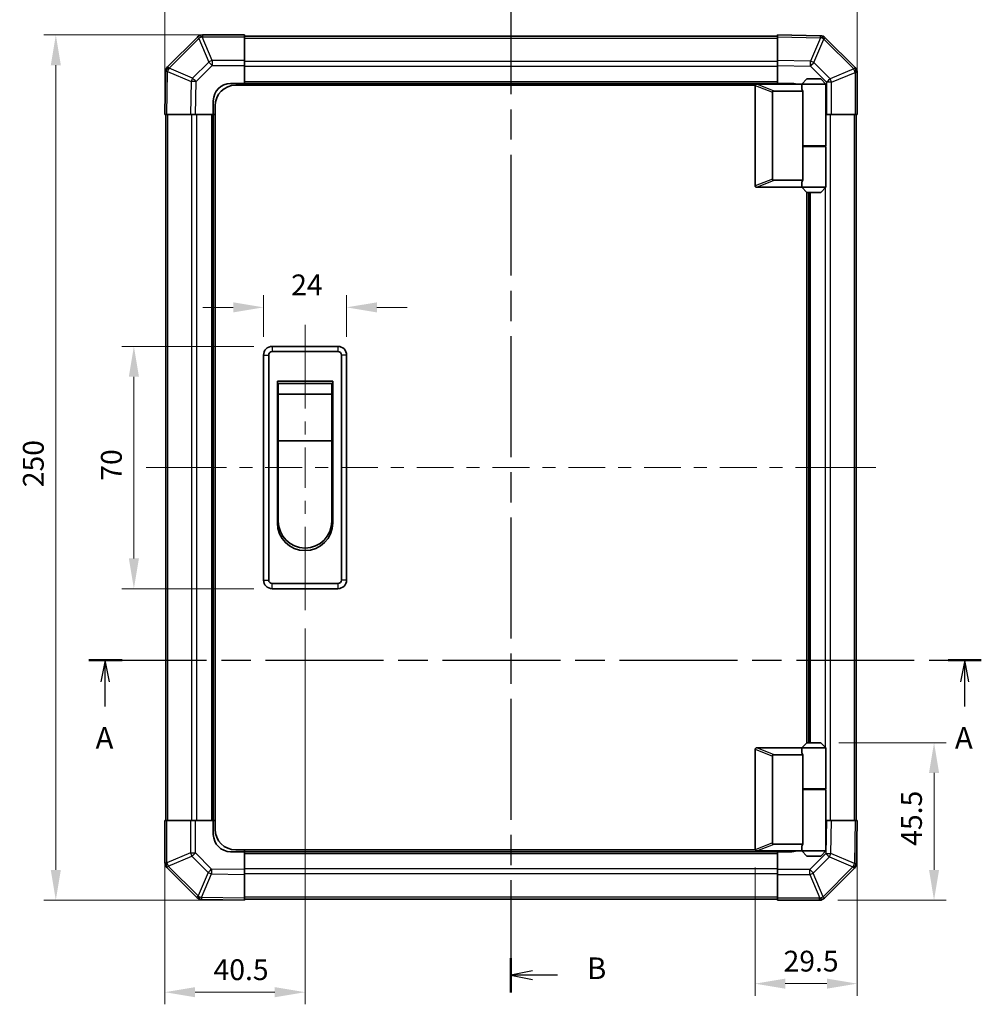
# Model space of a CAD drawing. Units: millimetres. Extents: x 51 to 4783, y 12 to 1012.
# Drawn here: x 1592 to 1870, y 289 to 574 of the extents above; entities that cross this region are included whole.
import ezdxf

# ---------------------------------------------------------------- set-up
doc = ezdxf.new("R2010")
doc.units = ezdxf.units.MM
doc.header["$LTSCALE"] = 3.5
doc.linetypes.add('CHAIN', pattern=[0.3543, 0.2362, -0.0295, 0.0591, -0.0295])
doc.layers.get('Defpoints').update_dxf_attribs({"lineweight": 25})
for name, color, linetype, lineweight in [('Centerline (ISO)', 131, 'Continuous', 18), ('Dimension (ISO)', 7, 'Continuous', 18), ('Dimension (ISO) @ 1', 7, 'Continuous', 18), ('Section Line (ISO)', 7, 'CHAIN', 25), ('Visible (ISO)', 7, 'Continuous', 35), ('Visible Narrow (ISO)', 7, 'Continuous', 25)]:
    doc.layers.add(name, color=color, linetype=linetype, lineweight=lineweight)
doc.styles.add('Note Text (TK)', font='txt')
doc.dimstyles.new('Default - Method 1b (TK)', dxfattribs={"dimscale": 3.5, "dimtxt": 2.5, "dimasz": 2.5, "dimexe": 1, "dimexo": 1.5, "dimgap": 1, "dimtad": 1, "dimtoh": 1, "dimrnd": 1e-08, "dimdsep": 46, "dimtxsty": 'Note Text (TK)', "dimcen": 0.09, "dimdle": 5, "dimclrd": 100, "dimclre": 100, "dimclrt": 7, "dimadec": 1, "dimazin": 1, "dimtfac": 1, "dimtmove": 0, "dimatfit": 3, "dimfxl": 1, "dimtolj": 1, "dimlwd": -1, "dimlwe": -1, "dimarcsym": 0})

# ---------------------------------------------------------------- blocks, each defined once
blk = doc.blocks.new('2dTransSection0')
at = {"layer": 'Section Line (ISO)', "linetype": 'CHAIN', "ltscale": 16.487648}
blk.add_line((87.47, 152.21), (190.62, 152.21), dxfattribs=at)
at = {"layer": 'Section Line (ISO)', "linetype": 'Continuous', "lineweight": 50}
for p, q in [((87.47, 152.21), (91.32, 152.21)), ((186.78, 152.21), (190.62, 152.21))]:
    blk.add_line(p, q, dxfattribs=at)
at = {"layer": 'Section Line (ISO)', "linetype": 'Continuous'}
for p, q in [((89.39, 152.21), (88.89, 149.71)), ((89.39, 149.71), (89.39, 152.21)), ((89.89, 149.71), (89.39, 152.21)), ((188.7, 152.21), (188.2, 149.71)), ((188.7, 149.71), (188.7, 152.21)), ((189.2, 149.71), (188.7, 152.21)), ((89.39, 146.86), (89.39, 149.71)), ((188.7, 146.86), (188.7, 149.71))]:
    blk.add_line(p, q, dxfattribs=at)
at = {"layer": 'Section Line (ISO)', "char_height": 2.5, "attachment_point": 7, "style": 'Note Text (TK)'}
for insert in [(88.26, 141.18), (187.57, 141.18)]:
    blk.add_mtext('A', dxfattribs=dict(at, insert=insert))
blk = doc.blocks.new('2dTransSection1')
at = {"layer": 'Section Line (ISO)', "linetype": 'CHAIN', "ltscale": 16.906693}
blk.add_line((136.27, 231.59), (136.27, 113.79), dxfattribs=at)
at = {"layer": 'Section Line (ISO)', "linetype": 'Continuous', "lineweight": 50}
for p, q in [((136.27, 231.59), (136.27, 227.6)), ((136.27, 117.78), (136.27, 113.79))]:
    blk.add_line(p, q, dxfattribs=at)
at = {"layer": 'Section Line (ISO)', "linetype": 'Continuous'}
for p, q in [((138.77, 230.1), (136.27, 229.6)), ((138.77, 229.6), (136.27, 229.6)), ((136.27, 229.6), (138.77, 229.1)), ((141.66, 229.6), (138.77, 229.6)), ((138.77, 116.29), (136.27, 115.79)), ((138.77, 115.79), (136.27, 115.79)), ((136.27, 115.79), (138.77, 115.29)), ((141.66, 115.79), (138.77, 115.79))]:
    blk.add_line(p, q, dxfattribs=at)
at = {"layer": 'Section Line (ISO)', "insert": (145.05, 228.37), "char_height": 2.5, "attachment_point": 7, "line_spacing_factor": 3.678825, "style": 'Note Text (TK)'}
blk.add_mtext('B', dxfattribs=at)
at = {"layer": 'Section Line (ISO)', "insert": (145.05, 114.56), "char_height": 2.5, "attachment_point": 7, "style": 'Note Text (TK)'}
blk.add_mtext('B', dxfattribs=at)
blk = doc.blocks.new('*D33')
at = {"layer": 'Defpoints', "color": 0}
for p in [(1833.68, 590.47), (1633.68, 546.17), (1833.68, 546.17)]:
    blk.add_point(p, dxfattribs=at)
at = {"layer": 'Dimension (ISO)', "color": 100}
for p, q in [((1633.68, 551.42), (1633.68, 593.97)), ((1833.68, 551.42), (1833.68, 593.97)), ((1642.43, 590.47), (1824.93, 590.47))]:
    blk.add_line(p, q, dxfattribs=at)
for points in [[(1642.43, 591.92), (1642.43, 589.01), (1633.68, 590.47)], [(1824.93, 591.92), (1824.93, 589.01), (1833.68, 590.47)]]:
    blk.add_solid(points, dxfattribs=at)
at = {"layer": 'Dimension (ISO)', "color": 7, "insert": (1727.59, 596.97), "char_height": 6, "attachment_point": 4, "style": 'Note Text (TK)'}
blk.add_mtext('\\A1;200', dxfattribs=at)
blk = doc.blocks.new('*D34')
at = {"layer": 'Defpoints', "color": 0}
for p in [(1686.18, 490.46), (1662.18, 476.67), (1686.18, 476.67)]:
    blk.add_point(p, dxfattribs=at)
at = {"layer": 'Dimension (ISO)', "color": 100}
for p, q in [((1662.18, 481.92), (1662.18, 493.96)), ((1686.18, 481.92), (1686.18, 493.96)), ((1653.43, 490.46), (1644.68, 490.46)), ((1694.93, 490.46), (1703.68, 490.46))]:
    blk.add_line(p, q, dxfattribs=at)
for points in [[(1653.43, 491.91), (1653.43, 489), (1662.18, 490.46)], [(1694.93, 491.91), (1694.93, 489), (1686.18, 490.46)]]:
    blk.add_solid(points, dxfattribs=at)
at = {"layer": 'Dimension (ISO)', "color": 7, "insert": (1670.18, 496.96), "char_height": 6, "attachment_point": 4, "style": 'Note Text (TK)'}
blk.add_mtext('\\A1;24', dxfattribs=at)
blk = doc.blocks.new('*D35')
at = {"layer": 'Defpoints', "color": 0}
for p in [(1624.73, 479.17), (1664.68, 479.17), (1664.68, 409.17)]:
    blk.add_point(p, dxfattribs=at)
at = {"layer": 'Dimension (ISO)', "color": 100}
for p, q in [((1659.43, 479.17), (1621.23, 479.17)), ((1624.73, 417.92), (1624.73, 470.42)), ((1659.43, 409.17), (1621.23, 409.17))]:
    blk.add_line(p, q, dxfattribs=at)
for points in [[(1623.27, 470.42), (1626.19, 470.42), (1624.73, 479.17)], [(1623.27, 417.92), (1626.19, 417.92), (1624.73, 409.17)]]:
    blk.add_solid(points, dxfattribs=at)
at = {"layer": 'Dimension (ISO)', "color": 7, "insert": (1618.23, 440.37), "char_height": 6, "attachment_point": 4, "rotation": 90, "style": 'Note Text (TK)'}
blk.add_mtext('\\A1;70', dxfattribs=at)
blk = doc.blocks.new('*D36')
at = {"layer": 'Defpoints', "color": 0}
for p in [(1674.18, 402.92), (1633.68, 342.17), (1674.18, 292.57)]:
    blk.add_point(p, dxfattribs=at)
at = {"layer": 'Dimension (ISO)', "color": 100}
for p, q in [((1674.18, 397.67), (1674.18, 289.07)), ((1633.68, 336.92), (1633.68, 289.07)), ((1642.43, 292.57), (1665.43, 292.57))]:
    blk.add_line(p, q, dxfattribs=at)
for points in [[(1642.43, 294.03), (1642.43, 291.11), (1633.68, 292.57)], [(1665.43, 294.03), (1665.43, 291.11), (1674.18, 292.57)]]:
    blk.add_solid(points, dxfattribs=at)
at = {"layer": 'Dimension (ISO)', "color": 7, "insert": (1647.75, 299.07), "char_height": 6, "attachment_point": 4, "style": 'Note Text (TK)'}
blk.add_mtext('\\A1;40.5', dxfattribs=at)
blk = doc.blocks.new('*D37')
at = {"layer": 'Defpoints', "color": 0}
for p in [(1656.68, 569.17), (1602.18, 319.17), (1656.68, 319.17)]:
    blk.add_point(p, dxfattribs=at)
at = {"layer": 'Dimension (ISO)', "color": 100}
for p, q in [((1651.43, 569.17), (1598.68, 569.17)), ((1602.18, 560.42), (1602.18, 327.92)), ((1651.43, 319.17), (1598.68, 319.17))]:
    blk.add_line(p, q, dxfattribs=at)
for points in [[(1600.72, 560.42), (1603.64, 560.42), (1602.18, 569.17)], [(1600.72, 327.92), (1603.64, 327.92), (1602.18, 319.17)]]:
    blk.add_solid(points, dxfattribs=at)
at = {"layer": 'Dimension (ISO)', "color": 7, "insert": (1595.68, 438.49), "char_height": 6, "attachment_point": 4, "rotation": 90, "style": 'Note Text (TK)'}
blk.add_mtext('\\A1;250', dxfattribs=at)
blk = doc.blocks.new('*D38')
at = {"layer": 'Defpoints', "color": 0}
for p in [(1823.18, 364.67), (1822.85, 319.17), (1855.9, 319.17)]:
    blk.add_point(p, dxfattribs=at)
at = {"layer": 'Dimension (ISO)', "color": 100}
for p, q in [((1828.43, 364.67), (1859.4, 364.67)), ((1855.9, 355.92), (1855.9, 327.92)), ((1828.1, 319.17), (1859.4, 319.17))]:
    blk.add_line(p, q, dxfattribs=at)
for points in [[(1854.45, 355.92), (1857.36, 355.92), (1855.9, 364.67)], [(1854.45, 327.92), (1857.36, 327.92), (1855.9, 319.17)]]:
    blk.add_solid(points, dxfattribs=at)
at = {"layer": 'Dimension (ISO)', "color": 7, "insert": (1849.4, 334.88), "char_height": 6, "attachment_point": 4, "rotation": 90, "style": 'Note Text (TK)'}
blk.add_mtext('\\A1;45.5', dxfattribs=at)
blk = doc.blocks.new('*D39')
at = {"layer": 'Defpoints', "color": 0}
for p in [(1833.68, 342.17), (1804.18, 333.87), (1833.68, 295.04)]:
    blk.add_point(p, dxfattribs=at)
at = {"layer": 'Dimension (ISO)', "color": 100}
for p, q in [((1833.68, 336.92), (1833.68, 291.54)), ((1804.18, 328.62), (1804.18, 291.54)), ((1812.93, 295.04), (1824.93, 295.04))]:
    blk.add_line(p, q, dxfattribs=at)
for points in [[(1812.93, 296.5), (1812.93, 293.58), (1804.18, 295.04)], [(1824.93, 296.5), (1824.93, 293.58), (1833.68, 295.04)]]:
    blk.add_solid(points, dxfattribs=at)
at = {"layer": 'Dimension (ISO)', "color": 7, "insert": (1812.43, 301.54), "char_height": 6, "attachment_point": 4, "style": 'Note Text (TK)'}
blk.add_mtext('\\A1;29.5', dxfattribs=at)

msp = doc.modelspace()

# ---------------------------------------------------------------- linework, layer by layer
at = {"layer": 'Centerline (ISO)'}
for p, q in [((1674.183, 479.17), (1674.183, 485.42)), ((1674.183, 479.17), (1674.183, 472.92)), ((1634.568, 444.17), (1628.318, 444.17)), ((1634.568, 444.17), (1640.818, 444.17)), ((1832.797, 444.17), (1826.547, 444.17)), ((1832.797, 444.17), (1839.047, 444.17)), ((1674.183, 409.17), (1674.183, 415.42)), ((1674.183, 409.17), (1674.183, 402.92))]:
    msp.add_line(p, q, dxfattribs=at)
at = {"layer": 'Centerline (ISO)', "linetype": 'Continuous'}
for p, q in [((1674.183, 472.92), (1674.183, 461.253)), ((1674.183, 457.503), (1674.183, 453.753)), ((1674.183, 450.003), (1674.183, 438.336)), ((1640.818, 444.17), (1651.455, 444.17)), ((1655.205, 444.17), (1658.955, 444.17)), ((1662.705, 444.17), (1673.341, 444.17)), ((1677.091, 444.17), (1680.841, 444.17)), ((1684.591, 444.17), (1695.228, 444.17)), ((1698.978, 444.17), (1702.728, 444.17)), ((1706.478, 444.17), (1717.114, 444.17)), ((1720.864, 444.17), (1724.614, 444.17)), ((1728.364, 444.17), (1739.001, 444.17)), ((1742.751, 444.17), (1746.501, 444.17)), ((1750.251, 444.17), (1760.887, 444.17)), ((1764.637, 444.17), (1768.387, 444.17)), ((1772.137, 444.17), (1782.774, 444.17)), ((1786.524, 444.17), (1790.274, 444.17)), ((1794.024, 444.17), (1804.66, 444.17)), ((1808.41, 444.17), (1812.16, 444.17)), ((1815.91, 444.17), (1826.547, 444.17)), ((1674.183, 434.586), (1674.183, 430.836)), ((1674.183, 427.086), (1674.183, 415.42))]:
    msp.add_line(p, q, dxfattribs=at)
at = {"layer": 'Visible (ISO)'}
for p, q in [((1656.683, 569.17), (1644.511, 569.17)), ((1656.683, 569.17), (1656.683, 568.596)), ((1810.683, 568.584), (1810.683, 569.17)), ((1823.082, 568.953), (1810.683, 569.17)), ((1643.09, 568.577), (1634.485, 559.972)), ((1643.097, 568.584), (1643.09, 568.577)), ((1810.683, 568.87), (1656.683, 568.87)), ((1656.683, 561.745), (1656.683, 568.596)), ((1810.683, 568.584), (1810.683, 561.754)), ((1823.106, 568.953), (1823.082, 568.953)), ((1833.09, 559.762), (1824.485, 568.368)), ((1656.683, 561.745), (1656.683, 560.353)), ((1810.683, 560.34), (1810.683, 561.754)), ((1633.899, 558.569), (1633.683, 546.17)), ((1633.899, 558.593), (1633.899, 558.569)), ((1656.683, 560.353), (1656.683, 555.17)), ((1810.683, 555.17), (1810.683, 560.34)), ((1833.097, 559.756), (1833.09, 559.762)), ((1833.683, 546.17), (1833.683, 558.341)), ((1652.683, 555.17), (1656.683, 555.17)), ((1656.683, 555.17), (1656.683, 554.67)), ((1810.683, 555.17), (1656.683, 555.17)), ((1656.683, 555.17), (1656.683, 554.67)), ((1804.683, 554.97), (1804.703, 554.97)), ((1817.683, 554.97), (1804.703, 554.97)), ((1810.683, 554.97), (1810.683, 555.17)), ((1810.683, 554.97), (1810.683, 555.17)), ((1810.683, 555.17), (1814.683, 555.17)), ((1819.183, 556.47), (1817.683, 554.97)), ((1824.683, 554.97), (1817.683, 554.97)), ((1817.683, 554.97), (1817.683, 553.72)), ((1819.183, 556.47), (1823.183, 556.47)), ((1823.183, 556.47), (1824.683, 554.97)), ((1824.683, 554.97), (1824.683, 537.17)), ((1804.224, 554.67), (1654.183, 554.67)), ((1804.183, 554.47), (1804.183, 525.67)), ((1809.183, 527.534), (1809.183, 552.606)), ((1809.703, 552.97), (1818.02, 552.97)), ((1818.02, 536.97), (1818.02, 552.97)), ((1647.683, 546.17), (1647.683, 550.17)), ((1648.183, 339.67), (1648.183, 548.67)), ((1634.268, 546.17), (1633.683, 546.17)), ((1633.983, 546.17), (1633.983, 342.17)), ((1634.268, 546.17), (1641.098, 546.17)), ((1642.512, 546.17), (1641.098, 546.17)), ((1647.683, 546.17), (1642.512, 546.17)), ((1647.683, 546.17), (1647.683, 342.17)), ((1648.183, 546.17), (1647.683, 546.17)), ((1648.183, 546.17), (1647.683, 546.17)), ((1824.866, 546.17), (1824.683, 546.17)), ((1826.257, 546.17), (1824.866, 546.17)), ((1826.257, 546.17), (1833.109, 546.17)), ((1833.683, 546.17), (1833.109, 546.17)), ((1833.383, 342.17), (1833.383, 546.17)), ((1818.02, 537.17), (1824.683, 537.17)), ((1818.02, 527.17), (1818.02, 536.97)), ((1818.02, 536.97), (1824.683, 536.97)), ((1818.183, 536.97), (1818.183, 537.17)), ((1824.183, 536.97), (1824.183, 537.17)), ((1824.683, 536.97), (1824.683, 525.17)), ((1818.02, 527.17), (1809.703, 527.17)), ((1817.683, 526.42), (1817.683, 525.17)), ((1804.703, 525.17), (1804.683, 525.17)), ((1804.703, 525.17), (1817.683, 525.17)), ((1817.683, 525.17), (1824.683, 525.17)), ((1819.183, 523.67), (1817.683, 525.17)), ((1819.183, 364.67), (1819.183, 523.67)), ((1823.183, 523.67), (1819.183, 523.67)), ((1819.683, 364.67), (1819.683, 523.67)), ((1823.183, 523.67), (1824.683, 525.17)), ((1683.683, 479.17), (1664.683, 479.17)), ((1662.183, 476.67), (1662.183, 411.67)), ((1663.683, 411.67), (1663.683, 476.67)), ((1664.683, 477.67), (1683.683, 477.67)), ((1684.683, 476.67), (1684.683, 411.67)), ((1686.183, 411.67), (1686.183, 476.67)), ((1666.183, 469.17), (1682.183, 469.17)), ((1666.183, 428.17), (1666.183, 469.17)), ((1666.433, 468.42), (1681.933, 468.42)), ((1666.433, 468.42), (1666.433, 465.42)), ((1681.933, 465.42), (1681.933, 468.42)), ((1682.183, 469.17), (1682.183, 428.17)), ((1681.933, 465.42), (1666.433, 465.42)), ((1666.433, 451.92), (1666.433, 465.42)), ((1681.933, 465.42), (1681.933, 451.92)), ((1681.933, 451.92), (1666.433, 451.92)), ((1666.433, 428.67), (1666.433, 451.92)), ((1681.933, 451.92), (1681.933, 428.67)), ((1683.683, 410.67), (1664.683, 410.67)), ((1664.683, 409.17), (1683.683, 409.17)), ((1819.183, 364.67), (1817.683, 363.17)), ((1823.183, 364.67), (1819.183, 364.67)), ((1823.183, 364.67), (1824.683, 363.17)), ((1804.183, 333.87), (1804.183, 362.67)), ((1804.683, 363.17), (1804.703, 363.17)), ((1804.703, 363.17), (1817.683, 363.17)), ((1817.683, 363.17), (1824.683, 363.17)), ((1817.683, 363.17), (1817.683, 361.92)), ((1824.683, 363.17), (1824.683, 351.37)), ((1809.183, 360.806), (1809.183, 335.734)), ((1818.02, 361.17), (1809.703, 361.17)), ((1818.02, 351.37), (1818.02, 361.17)), ((1818.02, 351.37), (1818.02, 335.37)), ((1818.02, 351.37), (1824.683, 351.37)), ((1818.02, 351.17), (1824.683, 351.17)), ((1818.183, 351.17), (1818.183, 351.37)), ((1824.183, 351.17), (1824.183, 351.37)), ((1824.683, 351.17), (1824.683, 333.37)), ((1633.683, 342.17), (1634.256, 342.17)), ((1633.683, 342.17), (1633.683, 329.998)), ((1641.108, 342.17), (1634.256, 342.17)), ((1641.108, 342.17), (1642.499, 342.17)), ((1642.499, 342.17), (1647.683, 342.17)), ((1647.683, 342.17), (1648.183, 342.17)), ((1647.683, 342.17), (1648.183, 342.17)), ((1647.683, 338.17), (1647.683, 342.17)), ((1824.683, 342.17), (1824.853, 342.17)), ((1824.853, 342.17), (1826.267, 342.17)), ((1833.097, 342.17), (1826.267, 342.17)), ((1833.097, 342.17), (1833.683, 342.17)), ((1833.466, 329.77), (1833.683, 342.17)), ((1656.683, 333.17), (1652.683, 333.17)), ((1804.224, 333.67), (1654.183, 333.67)), ((1656.683, 333.67), (1656.683, 333.17)), ((1656.683, 333.67), (1656.683, 333.17)), ((1656.683, 333.17), (1810.683, 333.17)), ((1656.683, 333.17), (1656.683, 327.999)), ((1804.703, 333.37), (1804.683, 333.37)), ((1817.683, 333.37), (1804.703, 333.37)), ((1809.703, 335.37), (1818.02, 335.37)), ((1810.683, 333.17), (1810.683, 333.37)), ((1810.683, 333.17), (1810.683, 333.37)), ((1810.683, 327.987), (1810.683, 333.17)), ((1814.683, 333.17), (1810.683, 333.17)), ((1817.683, 334.62), (1817.683, 333.37)), ((1824.683, 333.37), (1817.683, 333.37)), ((1819.183, 331.87), (1817.683, 333.37)), ((1823.183, 331.87), (1824.683, 333.37)), ((1819.183, 331.87), (1823.183, 331.87)), ((1634.268, 328.584), (1634.275, 328.577)), ((1634.275, 328.577), (1642.88, 319.972)), ((1656.683, 327.999), (1656.683, 326.585)), ((1810.683, 326.595), (1810.683, 327.987)), ((1824.275, 319.762), (1832.88, 328.368)), ((1833.466, 329.747), (1833.466, 329.77)), ((1656.683, 319.755), (1656.683, 326.585)), ((1810.683, 326.595), (1810.683, 319.743)), ((1644.259, 319.387), (1644.283, 319.386)), ((1644.283, 319.386), (1656.683, 319.17)), ((1656.683, 319.755), (1656.683, 319.17)), ((1656.683, 319.47), (1810.683, 319.47)), ((1810.683, 319.17), (1810.683, 319.743)), ((1810.683, 319.17), (1822.854, 319.17)), ((1824.268, 319.756), (1824.275, 319.762))]:
    msp.add_line(p, q, dxfattribs=at)
for centre, radius, start, end in [((1644.511, 567.17), 2, 90, 135), ((1823.071, 566.953), 2, 45, 89), ((1635.899, 558.558), 2, 135, 179), ((1831.683, 558.341), 2, 0, 45), ((1652.683, 550.17), 5, 90, 180), ((1814.683, 550.17), 5, 73.7398, 90), ((1654.183, 548.67), 6, 90, 180), ((1804.683, 554.47), 0.5, 165.00259, 180), ((1804.683, 525.67), 0.5, 180, 194.99741), ((1664.683, 476.67), 2.5, 90, 180), ((1683.683, 476.67), 2.5, 0, 90), ((1664.683, 476.67), 1, 90, 180), ((1683.683, 476.67), 1, 0, 90), ((1674.183, 428.17), 8, 180, 0), ((1674.183, 428.67), 7.75, 180, 0), ((1664.683, 411.67), 2.5, 180, 270), ((1664.683, 411.67), 1, 180, 270), ((1683.683, 411.67), 1, 270, 0), ((1683.683, 411.67), 2.5, 270, 0), ((1804.683, 362.67), 0.5, 165.00259, 180), ((1654.183, 339.67), 6, 180, 270), ((1652.683, 338.17), 5, 180, 270), ((1804.683, 333.87), 0.5, 180, 194.99741), ((1814.683, 338.17), 5, 270, 286.2602), ((1635.683, 329.998), 2, 180, 225), ((1831.466, 329.782), 2, 315, 359), ((1644.294, 321.386), 2, 225, 269), ((1822.854, 321.17), 2, 270, 315)]:
    msp.add_arc(centre, radius, start, end, dxfattribs=at)
for centre, major_axis, ratio, start_param, end_param in [((1809.983, 552.411), (-0.779, 0.311), 0.5962848, 5.3032617, 6.5173247), ((1821.183, 553.72), (3.5, 0), 0.5, 3.1415927, 3.5845037), ((1809.983, 527.729), (-0.779, -0.311), 0.5962848, 6.0490459, 7.2631089), ((1821.183, 526.42), (-3.5, 0), 0.5, 5.8402743, 6.2831853), ((1821.183, 361.92), (3.5, 0), 0.5, 3.1415927, 3.5845037), ((1809.983, 360.611), (-0.779, 0.311), 0.5962848, 5.3032617, 6.5173247), ((1809.983, 335.929), (-0.779, -0.311), 0.5962848, 6.0490459, 7.2631089), ((1821.183, 334.62), (-3.5, 0), 0.5, 5.8402743, 6.2831853)]:
    msp.add_ellipse(centre, major_axis=major_axis, ratio=ratio, start_param=start_param, end_param=end_param, dxfattribs=at)
for points, knots in [([(1804.2, 554.599), (1804.214, 554.655), (1804.239, 554.708), (1804.307, 554.805), (1804.35, 554.847), (1804.44, 554.91), (1804.486, 554.932), (1804.585, 554.963), (1804.635, 554.97), (1804.683, 554.97)], [0, 0, 0, 0, 0.017679627, 0.017679627, 0.035558935, 0.035558935, 0.050819732, 0.050819732, 0.067087317, 0.067087317, 0.067087317, 0.067087317]), ([(1804.683, 525.17), (1804.639, 525.17), (1804.594, 525.175), (1804.489, 525.205), (1804.431, 525.233), (1804.334, 525.307), (1804.297, 525.347), (1804.236, 525.438), (1804.213, 525.488), (1804.2, 525.54)], [0, 0, 0, 0, 0.012919423, 0.012919423, 0.029223517, 0.029223517, 0.042286171, 0.042286171, 0.055456522, 0.055456522, 0.055456522, 0.055456522]), ([(1804.2, 362.799), (1804.214, 362.855), (1804.239, 362.908), (1804.307, 363.005), (1804.35, 363.047), (1804.44, 363.11), (1804.486, 363.132), (1804.585, 363.163), (1804.635, 363.17), (1804.683, 363.17)], [0, 0, 0, 0, 0.017679627, 0.017679627, 0.035558935, 0.035558935, 0.050819732, 0.050819732, 0.067087317, 0.067087317, 0.067087317, 0.067087317]), ([(1804.683, 333.37), (1804.639, 333.37), (1804.594, 333.375), (1804.489, 333.405), (1804.431, 333.433), (1804.334, 333.507), (1804.297, 333.547), (1804.236, 333.638), (1804.213, 333.688), (1804.2, 333.74)], [0, 0, 0, 0, 0.012919423, 0.012919423, 0.029223517, 0.029223517, 0.042286171, 0.042286171, 0.055456522, 0.055456522, 0.055456522, 0.055456522])]:
    msp.add_open_spline(points, degree=3, knots=knots, dxfattribs=at)
at = {"layer": 'Visible Narrow (ISO)'}
for p, q in [((1644.511, 569.17), (1644.511, 568.596)), ((1634.905, 559.576), (1643.51, 568.182)), ((1643.51, 568.182), (1646.346, 561.336)), ((1644.504, 568.59), (1644.511, 568.596)), ((1647.34, 561.745), (1644.504, 568.59)), ((1644.511, 568.596), (1656.683, 568.596)), ((1656.683, 568.284), (1810.683, 568.284)), ((1810.683, 568.584), (1823.096, 568.367)), ((1823.096, 568.367), (1820.219, 561.588)), ((1821.188, 561.168), (1824.065, 567.948)), ((1824.065, 567.948), (1824.089, 567.947)), ((1824.089, 567.947), (1832.694, 559.342)), ((1646.346, 561.336), (1641.684, 556.675)), ((1656.683, 561.745), (1647.34, 561.745)), ((1647.34, 561.745), (1647.34, 560.353)), ((1810.683, 561.456), (1656.683, 561.456)), ((1820.219, 561.588), (1810.683, 561.754)), ((1825.849, 556.506), (1821.188, 561.168)), ((1634.268, 546.17), (1634.485, 558.584)), ((1634.485, 558.584), (1641.265, 555.706)), ((1634.905, 559.553), (1634.905, 559.576)), ((1641.684, 556.675), (1634.905, 559.553)), ((1642.678, 555.692), (1647.34, 560.353)), ((1647.34, 560.353), (1656.683, 560.353)), ((1810.683, 560.041), (1656.683, 560.041)), ((1810.683, 560.34), (1820.204, 560.174)), ((1820.204, 560.174), (1824.866, 555.513)), ((1832.694, 559.342), (1825.849, 556.506)), ((1826.257, 555.513), (1833.102, 558.348)), ((1833.102, 558.348), (1833.109, 558.341)), ((1833.109, 558.341), (1833.109, 546.17)), ((1833.683, 558.341), (1833.109, 558.341)), ((1641.265, 555.706), (1641.098, 546.17)), ((1642.512, 546.17), (1642.678, 555.692)), ((1810.683, 555.67), (1656.683, 555.67)), ((1809.703, 552.97), (1804.703, 554.97)), ((1824.866, 555.513), (1824.866, 546.17)), ((1826.257, 555.513), (1824.866, 555.513)), ((1826.257, 546.17), (1826.257, 555.513)), ((1804.2, 554.599), (1809.183, 552.606)), ((1634.568, 342.17), (1634.568, 546.17)), ((1641.397, 546.17), (1641.397, 342.17)), ((1642.811, 546.17), (1642.811, 342.17)), ((1647.183, 546.17), (1647.183, 342.17)), ((1825.968, 342.17), (1825.968, 546.17)), ((1832.797, 546.17), (1832.797, 342.17)), ((1824.554, 536.97), (1824.554, 537.17)), ((1809.183, 527.534), (1804.2, 525.54)), ((1804.703, 525.17), (1809.703, 527.17)), ((1820.183, 364.67), (1820.183, 523.67)), ((1824.554, 363.298), (1824.554, 525.041)), ((1664.683, 479.17), (1664.683, 477.67)), ((1683.683, 479.17), (1683.683, 477.67)), ((1662.183, 476.67), (1663.683, 476.67)), ((1686.183, 476.67), (1684.683, 476.67)), ((1662.183, 411.67), (1663.683, 411.67)), ((1664.683, 409.17), (1664.683, 410.67)), ((1683.683, 410.67), (1683.683, 409.17)), ((1686.183, 411.67), (1684.683, 411.67)), ((1804.2, 362.799), (1809.183, 360.806)), ((1809.703, 361.17), (1804.703, 363.17)), ((1824.554, 351.17), (1824.554, 351.37)), ((1634.256, 329.998), (1634.256, 342.17)), ((1641.108, 342.17), (1641.108, 332.827)), ((1642.499, 332.827), (1642.499, 342.17)), ((1824.853, 342.17), (1824.687, 332.648)), ((1826.1, 332.634), (1826.267, 342.17)), ((1833.097, 342.17), (1832.88, 329.756)), ((1809.183, 335.734), (1804.2, 333.74)), ((1804.703, 333.37), (1809.703, 335.37)), ((1641.108, 332.827), (1634.263, 329.992)), ((1634.671, 328.998), (1641.516, 331.833)), ((1641.108, 332.827), (1642.499, 332.827)), ((1641.516, 331.833), (1646.177, 327.172)), ((1647.161, 328.166), (1642.499, 332.827)), ((1656.683, 332.67), (1810.683, 332.67)), ((1824.687, 332.648), (1820.025, 327.987)), ((1821.019, 327.003), (1825.681, 331.665)), ((1825.681, 331.665), (1832.46, 328.787)), ((1832.88, 329.756), (1826.1, 332.634)), ((1633.683, 329.998), (1634.256, 329.998)), ((1634.263, 329.992), (1634.256, 329.998)), ((1643.276, 320.392), (1634.671, 328.998)), ((1656.683, 327.999), (1647.161, 328.166)), ((1656.683, 328.298), (1810.683, 328.298)), ((1820.025, 327.987), (1810.683, 327.987)), ((1820.025, 326.595), (1820.025, 327.987)), ((1832.46, 328.763), (1823.855, 320.158)), ((1832.46, 328.787), (1832.46, 328.763)), ((1646.177, 327.172), (1643.3, 320.392)), ((1644.269, 319.972), (1647.146, 326.752)), ((1647.146, 326.752), (1656.683, 326.585)), ((1656.683, 326.884), (1810.683, 326.884)), ((1810.683, 326.595), (1820.025, 326.595)), ((1820.025, 326.595), (1822.861, 319.75)), ((1823.855, 320.158), (1821.019, 327.003)), ((1643.3, 320.392), (1643.276, 320.392)), ((1656.683, 319.755), (1644.269, 319.972)), ((1810.683, 320.056), (1656.683, 320.056)), ((1822.854, 319.743), (1810.683, 319.743)), ((1822.861, 319.75), (1822.854, 319.743)), ((1822.854, 319.17), (1822.854, 319.743))]:
    msp.add_line(p, q, dxfattribs=at)
for centre, major_axis, ratio, start_param, end_param in [((1644.504, 567.163), (-1.414, 1.414), 0.5840679, 5.2410113, 6.2831853), ((1644.504, 567.163), (-1.414, 1.414), 0.0123417, 5.5039577, 6.2831853), ((1644.511, 567.17), (-1.414, 1.414), 0.5840679, 5.2410113, 6.2831853), ((1644.504, 567.163), (-1.848, -0.765), 0.6849667, 4.4359317, 4.9798151), ((1823.047, 566.954), (0.035, 2), 0.5801217, 5.2426451, 6.2831853), ((1823.047, 566.954), (0.035, 2), 0.0174497, 5.4979394, 6.2831853), ((1823.047, 566.954), (-1.841, 0.781), 0.6826353, 4.4342594, 4.9686739), ((1823.071, 566.953), (0.035, 2), 0.5801217, 5.2426451, 6.2831853), ((1823.071, 566.953), (1.414, 1.414), 0.0123417, 5.5039577, 6.2831853), ((1647.34, 560.318), (1.848, 0.765), 0.6849667, 1.2943391, 1.8382225), ((1647.34, 560.318), (1.414, -1.414), 0.0123417, 1.5831374, 2.362365), ((1820.169, 560.174), (-0.035, -2), 0.0174497, 1.5711009, 2.3563468), ((1820.169, 560.174), (1.414, 1.414), 0.0123417, 4.72473, 5.5039577), ((1820.169, 560.174), (-1.841, 0.781), 0.6826353, 4.4342594, 4.9686739), ((1635.899, 558.558), (-2, 0.035), 0.5801217, 5.2426451, 6.2831853), ((1635.899, 558.534), (-2, 0.035), 0.5801217, 5.2426451, 6.2831853), ((1635.899, 558.534), (-2, 0.035), 0.0174497, 5.4979394, 6.2831853), ((1635.899, 558.558), (-1.414, 1.414), 0.0123417, 5.5039577, 6.2831853), ((1635.899, 558.534), (-0.781, -1.841), 0.6826353, 4.4342594, 4.9686739), ((1831.676, 558.348), (1.414, 1.414), 0.0123417, 5.5039577, 6.2831853), ((1831.676, 558.348), (-0.765, 1.848), 0.6849667, 4.4359317, 4.9798151), ((1831.676, 558.348), (1.414, 1.414), 0.5840679, 5.2410113, 6.2831853), ((1831.683, 558.341), (1.414, 1.414), 0.5840679, 5.2410113, 6.2831853), ((1642.678, 555.657), (-0.781, -1.841), 0.6826353, 4.4342594, 4.9686739), ((1642.678, 555.657), (2, -0.035), 0.0174497, 1.5711009, 2.3563468), ((1642.678, 555.657), (-1.414, 1.414), 0.0123417, 4.72473, 5.5039577), ((1824.831, 555.513), (-1.414, -1.414), 0.0123417, 1.5831374, 2.362365), ((1824.831, 555.513), (0.765, -1.848), 0.6849667, 1.2943391, 1.8382225), ((1642.534, 332.827), (-0.765, 1.848), 0.6849667, 1.2943391, 1.8382225), ((1642.534, 332.827), (1.414, 1.414), 0.0123417, 1.5831374, 2.362365), ((1824.687, 332.683), (-2, 0.035), 0.0174497, 1.5711009, 2.3563468), ((1824.687, 332.683), (1.414, -1.414), 0.0123417, 4.72473, 5.5039577), ((1824.687, 332.683), (0.781, 1.841), 0.6826353, 4.4342594, 4.9686739), ((1635.683, 329.998), (-1.414, -1.414), 0.5840679, 5.2410113, 6.2831853), ((1635.689, 329.992), (-1.414, -1.414), 0.5840679, 5.2410113, 6.2831853), ((1635.689, 329.992), (0.765, -1.848), 0.6849667, 4.4359317, 4.9798151), ((1635.689, 329.992), (-1.414, -1.414), 0.0123417, 5.5039577, 6.2831853), ((1647.196, 328.166), (-1.414, -1.414), 0.0123417, 4.72473, 5.5039577), ((1647.196, 328.166), (0.035, 2), 0.0174497, 1.5711009, 2.3563468), ((1820.025, 328.022), (-1.414, 1.414), 0.0123417, 1.5831374, 2.362365), ((1831.466, 329.805), (2, -0.035), 0.5801217, 5.2426451, 6.2831853), ((1831.466, 329.805), (0.781, 1.841), 0.6826353, 4.4342594, 4.9686739), ((1831.466, 329.782), (2, -0.035), 0.5801217, 5.2426451, 6.2831853), ((1831.466, 329.782), (1.414, -1.414), 0.0123417, 5.5039577, 6.2831853), ((1831.466, 329.805), (2, -0.035), 0.0174497, 5.4979394, 6.2831853), ((1647.196, 328.166), (1.841, -0.781), 0.6826353, 4.4342594, 4.9686739), ((1820.025, 328.022), (-1.848, -0.765), 0.6849667, 1.2943391, 1.8382225), ((1644.294, 321.386), (-1.414, -1.414), 0.0123417, 5.5039577, 6.2831853), ((1644.294, 321.386), (-0.035, -2), 0.5801217, 5.2426451, 6.2831853), ((1644.318, 321.386), (1.841, -0.781), 0.6826353, 4.4342594, 4.9686739), ((1644.318, 321.386), (-0.035, -2), 0.5801217, 5.2426451, 6.2831853), ((1644.318, 321.386), (-0.035, -2), 0.0174497, 5.4979394, 6.2831853), ((1822.854, 321.17), (1.414, -1.414), 0.5840679, 5.2410113, 6.2831853), ((1822.861, 321.176), (1.848, 0.765), 0.6849667, 4.4359317, 4.9798151), ((1822.861, 321.176), (1.414, -1.414), 0.5840679, 5.2410113, 6.2831853), ((1822.861, 321.176), (1.414, -1.414), 0.0123417, 5.5039577, 6.2831853)]:
    msp.add_ellipse(centre, major_axis=major_axis, ratio=ratio, start_param=start_param, end_param=end_param, dxfattribs=at)

# ---------------------------------------------------------------- block references
at = {"layer": 'Section Line (ISO)', "xscale": 2.5, "yscale": 2.5, "zscale": 2.5}
for name in ['2dTransSection1', '2dTransSection0']:
    msp.add_blockref(name, (1393, 8), dxfattribs=at)

# ---------------------------------------------------------------- dimensions: what is measured, and where the dimension line sits
at = {"layer": 'Dimension (ISO) @ 1', "color": 100}
for base, p1, p2, angle, picture, middle in [((1833.683, 590.466), (1633.683, 546.17), (1833.683, 546.17), 180, '*D33', (1733.765, 590.466)), ((1602.179, 319.17), (1656.683, 569.17), (1656.683, 319.17), 90, '*D37', (1602.179, 444.656)), ((1686.183, 490.455), (1662.183, 476.67), (1686.183, 476.67), 180, '*D34', (1674.183, 490.455)), ((1624.729, 479.17), (1664.683, 409.17), (1664.683, 479.17), 270, '*D35', (1624.729, 444.294)), ((1674.183, 292.57), (1633.683, 342.17), (1674.183, 402.92), 180, '*D36', (1654.809, 292.57)), ((1855.903, 319.17), (1823.183, 364.67), (1822.854, 319.17), 90, '*D38', (1855.903, 341.939)), ((1833.683, 295.037), (1804.183, 333.87), (1833.683, 342.17), 180, '*D39', (1819.416, 295.037))]:
    dim = msp.add_linear_dim(base=base, p1=p1, p2=p2, angle=angle, dimstyle='Default - Method 1b (TK)', override={"dimscale": 1, "dimtxt": 6, "dimasz": 8.75, "dimexe": 3.5, "dimexo": 5.25, "dimgap": 3.5, "dimtoh": 0, "dimdec": 2, "dimcen": 0.315, "dimtp": 0, "dimtm": 0, "dimtdec": 2, "dimtix": 0, "dimtofl": 0, "dimtmove": 0, "dimatfit": 1}, dxfattribs=at)
    dim.commit()
    dim.dimension.update_dxf_attribs({"geometry": picture, "text_midpoint": middle, "dimtype": 128})

doc.saveas('drawing.dxf')
